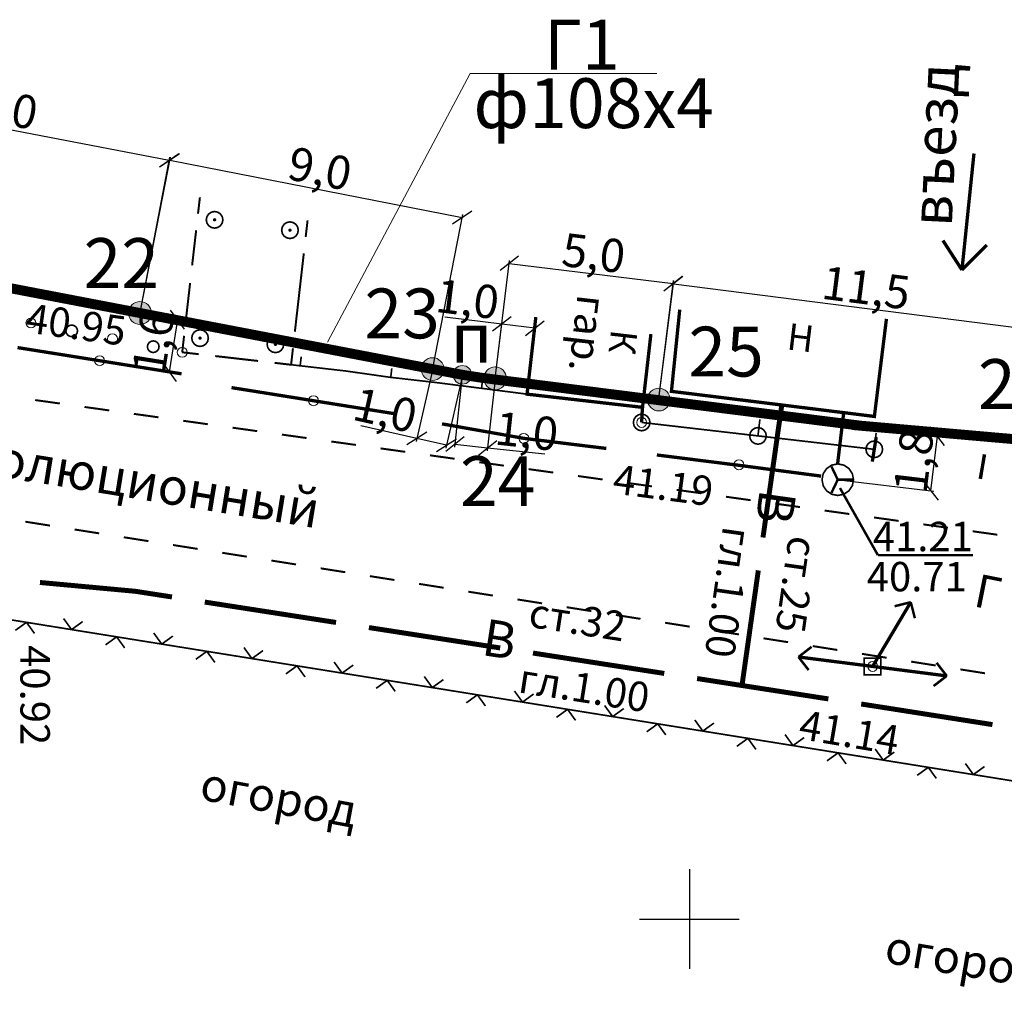
# Model space of a CAD drawing. Extents: x 3980 to 8671, y -706 to 3217.
# Drawn here: x 4902 to 4962, y -195 to -136 of the extents above; entities that cross this region are included whole.
import ezdxf
from ezdxf.enums import TextEntityAlignment as Align

# ---------------------------------------------------------------- set-up
doc = ezdxf.new("R2010")
doc.units = 0
doc.header["$MEASUREMENT"] = 0
for name, color, linetype in [('_72_477_ОГРАЖДЕНИЕ', 7, 'Continuous'), ('_73_Ворота_калитка_', 7, 'Continuous'), ('__49_1__Навес_на_столбах', 7, 'Continuous'), ('SCALEGRID', 90, 'Continuous'), ('ГРАНИЦА_ПРОЕЗЖЕЙ_ЧАСТИ_УЛИЦЫ', 7, 'Continuous'), ('Масштабная сетка', 7, 'Continuous'), ('на_кабелях_связи_и_технических_', 7, 'Continuous'), ('НАДПИСЬ', 7, 'Continuous'), ('ОПОРА', 7, 'Continuous'), ('ОТМЕТКА_ВЫСОТЫ', 7, 'Continuous'), ('Полоса_кустарника', 7, 'Continuous'), ('Строение_жилое', 18, 'Continuous'), ('Строение_нежилое', 11, 'Continuous'), ('УЧАСТОК_ВОДОПРОВОДА_ПОДЗЕМНЫЙ', 90, 'Continuous'), ('УЧАСТОК_ЛИНИИ_ЛЭП', 7, 'Continuous'), ('Участок_линии_связи_подземный_к', 7, 'Continuous')]:
    doc.layers.add(name, color=color, linetype=linetype)
doc.styles.add('TIMES_NEW_ROMAN_204', font='Times New Roman')
doc.styles.add('TIMES_NEW_ROMAN_CYR_204', font='Times New Roman Cyr')
doc.styles.add('TIMES_NEW_ROMAN_CYR_I204', font='Times New Roman Cyr')
doc.styles.add('TIMES_NEW_ROMAN_I204', font='Times New Roman')
doc.styles.add('ГОСТ А', font='gost_0.TTF')
doc.styles.add('ГОСТ В 3', font='gost_0.TTF')
doc.styles.add('ГОСТ_А', font='gost_0.TTF', dxfattribs={"height": 3})
doc.dimstyles.get("Standard").update_dxf_attribs({"dimtxt": 2, "dimasz": 1, "dimexe": 0.18, "dimexo": 0.0625, "dimgap": 0.09, "dimtad": 1, "dimdec": 1, "dimlfac": 0.5, "dimzin": 0, "dimtxsty": 'ГОСТ А', "dimblk": 'OBLIQUE', "dimcen": 0.09, "dimadec": 0, "dimazin": 0, "dimtfac": 1, "dimtdec": 1, "dimtofl": 0, "dimtmove": 0, "dimatfit": 3, "dimfxl": 0, "dimtolj": 1, "dimtzin": 0, "dimarcsym": 0})

# ---------------------------------------------------------------- blocks, each defined once
blk = doc.blocks.new('GRIDBLK')
at = {"layer": 'SCALEGRID'}
for p, q in [((0, -1.5), (0, 1.5)), ((-1.5, 0), (1.5, 0))]:
    blk.add_line(p, q, dxfattribs=at)
blk = doc.blocks.new('_Oblique')
at = {"color": 0, "lineweight": -2}
blk.add_line((-0.5, -0.5), (0.5, 0.5), dxfattribs=at)
blk = doc.blocks.new('*D354')
at = {"color": 0, "linetype": 'Continuous', "lineweight": -2}
for p, q in [((4931.279, -154.563), (4927.839, -154.14)), ((4930.877, -157.831), (4931.301, -154.384)), ((4933.264, -154.807), (4931.279, -154.563)), ((4932.862, -158.075), (4933.286, -154.628))]:
    blk.add_line(p, q, dxfattribs=at)
at = {"layer": 'Defpoints', "color": 0, "linetype": 'Continuous'}
for p in [(4931.279, -154.563), (4930.869, -157.893), (4932.854, -158.137)]:
    blk.add_point(p, dxfattribs=at)
at = {"color": 0, "linetype": 'Continuous', "lineweight": -2}
for p, rotation in [((4931.279, -154.563), 172.9871006972231), ((4933.264, -154.807), 352.9871006972231)]:
    blk.add_blockref('_Oblique', p, dxfattribs=dict(at, rotation=rotation))
at = {"color": 0, "linetype": 'Continuous', "lineweight": 15, "insert": (4929.214, -153.059), "char_height": 2, "attachment_point": 5, "rotation": 352.9871, "style": 'ГОСТ А'}
blk.add_mtext('\\A1;1,0', dxfattribs=at)
blk = doc.blocks.new('*D355')
at = {"color": 0, "linetype": 'Continuous', "lineweight": -2}
for p, q in [((4930.877, -157.831), (4931.75, -150.73)), ((4931.728, -150.909), (4941.59, -152.122)), ((4940.738, -159.045), (4941.612, -151.944))]:
    blk.add_line(p, q, dxfattribs=at)
at = {"layer": 'Defpoints', "color": 0, "linetype": 'Continuous'}
for p in [(4941.59, -152.122), (4930.869, -157.893), (4940.73, -159.107)]:
    blk.add_point(p, dxfattribs=at)
at = {"color": 0, "linetype": 'Continuous', "lineweight": -2}
for p, rotation in [((4931.728, -150.909), 172.9846806791821), ((4941.59, -152.122), 352.984680679182)]:
    blk.add_blockref('_Oblique', p, dxfattribs=dict(at, rotation=rotation))
at = {"color": 0, "linetype": 'Continuous', "lineweight": 15, "insert": (4936.811, -150.285), "char_height": 2, "attachment_point": 5, "rotation": 352.98468, "style": 'ГОСТ А'}
blk.add_mtext('\\A1;5,0', dxfattribs=at)
blk = doc.blocks.new('*D356')
at = {"color": 0, "linetype": 'Continuous', "lineweight": -2}
for p, q in [((4940.738, -159.045), (4941.646, -151.959)), ((4941.623, -152.137), (4964.497, -155.065)), ((4963.613, -161.973), (4964.52, -154.887))]:
    blk.add_line(p, q, dxfattribs=at)
at = {"layer": 'Defpoints', "color": 0, "linetype": 'Continuous'}
for p in [(4964.497, -155.065), (4940.73, -159.107), (4963.605, -162.035)]:
    blk.add_point(p, dxfattribs=at)
at = {"color": 0, "linetype": 'Continuous', "lineweight": -2}
for p, rotation in [((4941.623, -152.137), 172.7050928696436), ((4964.497, -155.065), 352.7050928696436)]:
    blk.add_blockref('_Oblique', p, dxfattribs=dict(at, rotation=rotation))
at = {"color": 0, "linetype": 'Continuous', "lineweight": 15, "insert": (4953.217, -152.371), "char_height": 2, "attachment_point": 5, "rotation": 352.70509, "style": 'ГОСТ А'}
blk.add_mtext('\\A1;11,5', dxfattribs=at)
blk = doc.blocks.new('*D366')
at = {"color": 0, "linetype": 'Continuous', "lineweight": -2}
for p, q in [((4887.907, -149.634), (4889.681, -140.375)), ((4889.647, -140.552), (4911.254, -144.693)), ((4909.514, -153.774), (4911.288, -144.516))]:
    blk.add_line(p, q, dxfattribs=at)
at = {"layer": 'Defpoints', "color": 0, "linetype": 'Continuous'}
for p in [(4911.254, -144.693), (4887.895, -149.695), (4909.502, -153.836)]:
    blk.add_point(p, dxfattribs=at)
at = {"color": 0, "linetype": 'Continuous', "lineweight": -2}
for p, rotation in [((4889.647, -140.552), 169.1515287025259), ((4911.254, -144.693), 349.1515287025259)]:
    blk.add_blockref('_Oblique', p, dxfattribs=dict(at, rotation=rotation))
at = {"color": 0, "linetype": 'Continuous', "lineweight": 15, "insert": (4900.684, -141.405), "char_height": 2, "attachment_point": 5, "rotation": 349.15153, "style": 'ГОСТ А'}
blk.add_mtext('\\A1;11,0', dxfattribs=at)
blk = doc.blocks.new('*D367')
at = {"color": 0, "linetype": 'Continuous', "lineweight": -2}
for p, q in [((4927.096, -157.335), (4926.122, -161.624)), ((4928.884, -157.741), (4927.91, -162.03)), ((4926.162, -161.448), (4922.782, -160.681)), ((4927.95, -161.855), (4926.162, -161.448))]:
    blk.add_line(p, q, dxfattribs=at)
at = {"layer": 'Defpoints', "color": 0, "linetype": 'Continuous'}
for p in [(4927.11, -157.274), (4928.898, -157.68), (4926.162, -161.448)]:
    blk.add_point(p, dxfattribs=at)
at = {"color": 0, "linetype": 'Continuous', "lineweight": -2}
for p, rotation in [((4926.162, -161.448), 167.2043230182286), ((4927.95, -161.855), 347.2043230182286)]:
    blk.add_blockref('_Oblique', p, dxfattribs=dict(at, rotation=rotation))
at = {"color": 0, "linetype": 'Continuous', "lineweight": 15, "insert": (4924.259, -159.745), "char_height": 2, "attachment_point": 5, "rotation": 347.20432, "style": 'ГОСТ А'}
blk.add_mtext('\\A1;1,0', dxfattribs=at)
blk = doc.blocks.new('*D420')
at = {"color": 0, "lineweight": -2}
for p, q in [((4909.514, -153.774), (4911.321, -144.522)), ((4911.286, -144.699), (4928.894, -148.137)), ((4927.122, -157.212), (4928.928, -147.96))]:
    blk.add_line(p, q, dxfattribs=at)
at = {"layer": 'Defpoints', "color": 0}
for p in [(4928.894, -148.137), (4909.502, -153.836), (4927.11, -157.274)]:
    blk.add_point(p, dxfattribs=at)
at = {"color": 0, "lineweight": -2}
for p, rotation in [((4911.286, -144.699), 168.9519191024603), ((4928.894, -148.137), 348.9519191024604)]:
    blk.add_blockref('_Oblique', p, dxfattribs=dict(at, rotation=rotation))
at = {"color": 0, "lineweight": 15, "insert": (4920.328, -145.201), "char_height": 2, "attachment_point": 5, "rotation": 348.95192, "style": 'ГОСТ А'}
blk.add_mtext('\\A1;9,0', dxfattribs=at)
blk = doc.blocks.new('*D429')
at = {"color": 0, "lineweight": -2}
for p, q in [((4928.898, -157.68), (4928.433, -161.972)), ((4930.87, -157.893), (4930.405, -162.186)), ((4928.453, -161.793), (4930.425, -162.007)), ((4930.425, -162.007), (4933.87, -162.38))]:
    blk.add_line(p, q, dxfattribs=at)
at = {"layer": 'Defpoints', "color": 0}
for p in [(4928.905, -157.618), (4930.877, -157.831), (4930.425, -162.007)]:
    blk.add_point(p, dxfattribs=at)
at = {"color": 0, "lineweight": -2}
for p, rotation in [((4928.453, -161.793), 173.8222961460656), ((4930.425, -162.007), 353.8222961460655)]:
    blk.add_blockref('_Oblique', p, dxfattribs=dict(at, rotation=rotation))
at = {"color": 0, "lineweight": 15, "insert": (4932.778, -161.014), "char_height": 2, "attachment_point": 5, "rotation": 353.8223, "style": 'ГОСТ А'}
blk.add_mtext('\\A1;1,0', dxfattribs=at)
blk = doc.blocks.new('*D430')
at = {"color": 0, "lineweight": -2}
for p, q in [((4911.751, -154.292), (4911.248, -157.438)), ((4911.36, -154.229), (4911.928, -154.32)), ((4910.857, -157.376), (4911.425, -157.467))]:
    blk.add_line(p, q, dxfattribs=at)
at = {"layer": 'Defpoints', "color": 0}
for p in [(4911.299, -154.219), (4910.796, -157.366), (4911.248, -157.438)]:
    blk.add_point(p, dxfattribs=at)
at = {"color": 0, "lineweight": -2}
for p, rotation in [((4911.751, -154.292), 80.91529922753239), ((4911.248, -157.438), 260.9152992275323)]:
    blk.add_blockref('_Oblique', p, dxfattribs=dict(at, rotation=rotation))
at = {"color": 0, "lineweight": 15, "insert": (4910.275, -155.669), "char_height": 2, "attachment_point": 5, "rotation": 80.9153, "style": 'ГОСТ А'}
blk.add_mtext('\\A1;1,6', dxfattribs=at)
blk = doc.blocks.new('*D461')
at = {"color": 0, "lineweight": -2}
for p, q in [((4951.963, -160.648), (4957.685, -161.331)), ((4957.113, -164.601), (4957.506, -161.309)), ((4951.57, -163.94), (4957.292, -164.623))]:
    blk.add_line(p, q, dxfattribs=at)
at = {"layer": 'Defpoints', "color": 0}
for p in [(4951.901, -160.64), (4957.506, -161.309), (4951.508, -163.932)]:
    blk.add_point(p, dxfattribs=at)
at = {"color": 0, "lineweight": -2}
for p, rotation in [((4957.506, -161.309), 83.19330362272477), ((4957.113, -164.601), 263.1933036227248)]:
    blk.add_blockref('_Oblique', p, dxfattribs=dict(at, rotation=rotation))
at = {"color": 0, "lineweight": 15, "insert": (4956.079, -162.808), "char_height": 2, "attachment_point": 5, "rotation": 83.1933, "style": 'ГОСТ А'}
blk.add_mtext('\\A1;1,8', dxfattribs=at)

msp = doc.modelspace()

# ---------------------------------------------------------------- hatches: boundary and pattern name
at = {"linetype": 'Continuous', "lineweight": 15}
for points in [[(4908.807, -153.897, 1), (4910.174, -153.897, 1)], [(4926.426, -157.274, 1), (4927.793, -157.274, 1)], [(4928.346, -157.618, 1), (4929.463, -157.618, 1)], [(4930.193, -157.831, 1), (4931.56, -157.831, 1)], [(4940.047, -159.107, 1), (4941.414, -159.107, 1)]]:
    msp.add_hatch(color=256, dxfattribs=at).paths.add_polyline_path(points)

# ---------------------------------------------------------------- linework, layer by layer
at = {"lineweight": 15}
msp.add_line((4929.374, -139.472), (4920.78, -155.653), dxfattribs=at)
at = {"linetype": 'Continuous', "lineweight": 15}
msp.add_line((4929.374, -139.472), (4940.609, -139.472), dxfattribs=at)
for points, const_width in [([(4959.71, -144.291), (4958.986, -151.306)], 0.2), ([(4928.905, -157.618), (4864.316, -145.24)], 0.6), ([(4958.986, -151.306), (4957.839, -149.528)], 0.2), ([(4958.986, -151.306), (4960.484, -149.81)], 0.2), ([(4930.124, -157.805), (4928.905, -157.618)], 0.6), ([(4952.863, -160.678), (4930.124, -157.805)], 0.6), ([(4952.413, -160.641), (4996.943, -164.544)], 0.6)]:
    msp.add_lwpolyline(points, dxfattribs=dict(at, const_width=const_width))
at = {"color": 8, "linetype": 'Continuous', "lineweight": 15, "true_color": 0x757575, "const_width": 0.15}
msp.add_lwpolyline([(4953.925, -168.474), (4951.64, -164.434)], dxfattribs=at)
at = {"linetype": 'Continuous', "lineweight": 15}
for centre, radius in [((4909.491, -153.897), 0.684), ((4927.11, -157.274), 0.684), ((4928.905, -157.618), 0.558), ((4930.877, -157.831), 0.684), ((4940.73, -159.107), 0.684)]:
    msp.add_circle(centre, radius, dxfattribs=at)
at = {"layer": '_72_477_ОГРАЖДЕНИЕ', "color": 8, "lineweight": 15, "true_color": 0x757575}
for points, const_width in [([(4924.601, -157.774), (4921.869, -157.386), (4919.136, -157.074), (4919.199, -156.527)], 0.1), ([(4919.136, -157.074), (4918.59, -157.011)], 0.1), ([(4930.052, -158.43), (4927.323, -158.083), (4924.591, -157.771), (4924.653, -157.225)], 0.1), ([(4932.787, -158.78), (4930.059, -158.431), (4930.122, -157.885)], 0.1), ([(4939.752, -159.429), (4939.7, -160.486)], 0.2), ([(4939.7, -160.486), (4939.815, -159.493)], 0.1), ([(4953.706, -162.104), (4939.7, -160.486)], 0.1), ([(4946.703, -161.295), (4946.818, -160.302)], 0.1), ([(4953.706, -162.104), (4953.821, -161.111)], 0.1), ([(4902.656, -172.522), (4901.588, -172.35), (4901.489, -174.016), (4900.872, -174.564)], 0.1), ([(4902.656, -172.522), (4901.987, -173.005)], 0.1), ([(4905.371, -172.959), (4902.656, -172.522), (4903.139, -173.191)], 0.1), ([(4908.086, -173.395), (4905.371, -172.959), (4904.888, -172.29)], 0.1), ([(4905.371, -172.959), (4906.04, -172.475)], 0.1), ([(4913.517, -174.268), (4910.801, -173.831), (4910.318, -173.163)], 0.1), ([(4908.086, -173.395), (4907.418, -173.878)], 0.1), ([(4910.801, -173.831), (4908.086, -173.395), (4908.57, -174.064)], 0.1), ([(4910.801, -173.831), (4911.47, -173.348)], 0.1), ([(4913.517, -174.268), (4912.848, -174.751)], 0.1), ([(4916.232, -174.704), (4913.517, -174.268), (4914, -174.937)], 0.1), ([(4918.947, -175.141), (4916.232, -174.704), (4915.748, -174.036)], 0.1), ([(4916.232, -174.704), (4916.9, -174.221)], 0.1), ([(4924.377, -176.014), (4921.662, -175.577), (4921.179, -174.909)], 0.1), ([(4918.947, -175.141), (4918.278, -175.624)], 0.1), ([(4921.662, -175.577), (4918.947, -175.141), (4919.43, -175.81)], 0.1), ([(4921.662, -175.577), (4922.331, -175.094)], 0.1), ([(4924.377, -176.014), (4923.709, -176.497)], 0.1), ([(4927.092, -176.45), (4924.377, -176.014), (4924.861, -176.682)], 0.1), ([(4929.807, -176.887), (4927.092, -176.45), (4926.609, -175.782)], 0.1), ([(4927.092, -176.45), (4927.761, -175.967)], 0.1), ([(4935.238, -177.76), (4932.523, -177.323), (4932.039, -176.655)], 0.1), ([(4929.807, -176.887), (4929.139, -177.37)], 0.1), ([(4932.523, -177.323), (4929.807, -176.887), (4930.291, -177.555)], 0.1), ([(4932.523, -177.323), (4933.191, -176.84)], 0.1), ([(4935.238, -177.76), (4934.569, -178.243)], 0.1), ([(4937.953, -178.196), (4935.238, -177.76), (4935.721, -178.428)], 0.1), ([(4940.668, -178.633), (4937.953, -178.196), (4937.469, -177.528)], 0.1), ([(4937.953, -178.196), (4938.621, -177.713)], 0.1), ([(4946.098, -179.506), (4943.383, -179.069), (4942.9, -178.401)], 0.1), ([(4940.668, -178.633), (4939.999, -179.116)], 0.1), ([(4943.383, -179.069), (4940.668, -178.633), (4941.151, -179.301)], 0.1), ([(4943.383, -179.069), (4944.052, -178.586)], 0.1), ([(4946.098, -179.506), (4945.43, -179.989)], 0.1), ([(4948.813, -179.942), (4946.098, -179.506), (4946.582, -180.174)], 0.1), ([(4951.529, -180.379), (4948.813, -179.942), (4948.33, -179.274)], 0.1), ([(4948.813, -179.942), (4949.482, -179.459)], 0.1), ([(4956.959, -181.252), (4954.244, -180.815), (4953.76, -180.147)], 0.1), ([(4951.529, -180.379), (4950.86, -180.862)], 0.1), ([(4954.244, -180.815), (4951.529, -180.379), (4952.012, -181.047)], 0.1), ([(4954.244, -180.815), (4954.912, -180.332)], 0.1), ([(4956.959, -181.252), (4956.29, -181.735)], 0.1), ([(4959.674, -181.688), (4956.959, -181.252), (4957.442, -181.92)], 0.1), ([(4962.389, -182.125), (4959.674, -181.688), (4959.191, -181.02)], 0.1), ([(4959.674, -181.688), (4960.342, -181.205)], 0.1)]:
    msp.add_lwpolyline(points, dxfattribs=dict(at, const_width=const_width))
at = {"layer": '_72_477_ОГРАЖДЕНИЕ', "color": 8, "lineweight": 15, "true_color": 0x757575, "const_width": 0.1}
for points in [[(4939.7, -160.986), (4939.892, -160.948), (4940.054, -160.84), (4940.162, -160.678), (4940.2, -160.486), (4940.162, -160.295), (4940.054, -160.133), (4939.892, -160.024), (4939.7, -159.986), (4939.509, -160.024), (4939.347, -160.133), (4939.238, -160.295), (4939.2, -160.486), (4939.238, -160.678), (4939.347, -160.84), (4939.509, -160.948)], [(4946.703, -161.795), (4946.895, -161.757), (4947.057, -161.649), (4947.165, -161.487), (4947.203, -161.295), (4947.165, -161.104), (4947.057, -160.942), (4946.895, -160.833), (4946.703, -160.795), (4946.512, -160.833), (4946.35, -160.942), (4946.241, -161.104), (4946.203, -161.295), (4946.241, -161.487), (4946.35, -161.649), (4946.512, -161.757)], [(4953.706, -162.604), (4953.898, -162.566), (4954.06, -162.458), (4954.168, -162.296), (4954.206, -162.104), (4954.168, -161.913), (4954.06, -161.751), (4953.898, -161.642), (4953.706, -161.604), (4953.515, -161.642), (4953.353, -161.751), (4953.244, -161.913), (4953.206, -162.104), (4953.244, -162.296), (4953.353, -162.458), (4953.515, -162.566)]]:
    msp.add_lwpolyline(points, close=True, dxfattribs=at)
at = {"layer": '_73_Ворота_калитка_', "color": 8, "lineweight": 15, "true_color": 0x757575, "const_width": 0.2}
for points in [[(4953.825, -161.364), (4953.588, -162.845)], [(4960.351, -162.408), (4960.085, -163.884)], [(4960.337, -162.405), (4960.1, -163.887)]]:
    msp.add_lwpolyline(points, dxfattribs=at)
at = {"layer": '__49_1__Навес_на_столбах', "color": 8, "lineweight": 15, "true_color": 0x757575, "const_width": 0.12}
for points in [[(4913.099, -146.927), (4912.985, -147.92)], [(4919.582, -148.321), (4919.469, -149.314)], [(4912.63, -151.032), (4912.872, -148.914)], [(4919.355, -150.308), (4918.817, -155.024)], [(4912.259, -154.275), (4912.509, -152.091)], [(4912.032, -156.262), (4912.146, -155.269)], [(4912.032, -156.262), (4913.026, -156.376)], [(4916.603, -156.784), (4914.019, -156.489)], [(4918.59, -157.011), (4918.703, -156.018)], [(4918.59, -157.011), (4917.596, -156.898)]]:
    msp.add_lwpolyline(points, dxfattribs=at)
at = {"layer": 'ГРАНИЦА_ПРОЕЗЖЕЙ_ЧАСТИ_УЛИЦЫ', "color": 8, "lineweight": 15, "true_color": 0x757575, "const_width": 0.12}
for points in [[(4903.179, -159.138), (4904.665, -159.345)], [(4906.15, -159.553), (4907.636, -159.761)], [(4909.122, -159.969), (4910.607, -160.177)], [(4912.093, -160.385), (4913.578, -160.593)], [(4915.064, -160.801), (4916.549, -161.009)], [(4918.035, -161.217), (4919.52, -161.424)], [(4921.006, -161.632), (4922.491, -161.84)], [(4923.977, -162.048), (4925.462, -162.256)], [(4926.948, -162.464), (4928.433, -162.672)], [(4929.919, -162.88), (4931.404, -163.088)], [(4932.89, -163.296), (4934.375, -163.503)], [(4935.861, -163.711), (4937.346, -163.919)], [(4938.832, -164.127), (4940.317, -164.335)], [(4941.803, -164.543), (4943.289, -164.751)], [(4944.774, -164.959), (4946.26, -165.167)], [(4947.745, -165.374), (4949.231, -165.582)], [(4950.716, -165.79), (4952.202, -165.998)], [(4902.589, -166.462), (4904.071, -166.696)], [(4953.687, -166.206), (4955.173, -166.414)], [(4956.658, -166.622), (4958.144, -166.83)], [(4905.553, -166.93), (4907.034, -167.164)], [(4959.629, -167.038), (4961.115, -167.246)], [(4908.516, -167.398), (4909.998, -167.632)], [(4911.479, -167.866), (4912.961, -168.1)], [(4914.443, -168.334), (4915.924, -168.568)], [(4917.406, -168.802), (4918.887, -169.036)], [(4920.369, -169.27), (4921.851, -169.504)], [(4923.332, -169.738), (4924.814, -169.972)], [(4926.296, -170.206), (4927.777, -170.44)], [(4929.259, -170.675), (4930.74, -170.909)], [(4932.222, -171.143), (4933.704, -171.377)], [(4935.185, -171.611), (4936.667, -171.845)], [(4938.149, -172.079), (4939.63, -172.313)], [(4941.112, -172.547), (4942.593, -172.781)], [(4944.075, -173.015), (4945.557, -173.249)], [(4947.038, -173.483), (4948.52, -173.717)], [(4950.002, -173.951), (4951.483, -174.185)], [(4952.965, -174.419), (4954.447, -174.653)], [(4955.928, -174.887), (4957.41, -175.121)], [(4958.891, -175.355), (4960.373, -175.589)]]:
    msp.add_lwpolyline(points, dxfattribs=at)
at = {"layer": 'на_кабелях_связи_и_технических_', "color": 8, "lineweight": 15, "true_color": 0x757575, "const_width": 0.1}
msp.add_lwpolyline([(4951.508, -164.882), (4951.872, -164.81), (4952.18, -164.604), (4952.386, -164.296), (4952.458, -163.932), (4952.386, -163.569), (4952.18, -163.261), (4951.872, -163.055), (4951.508, -162.982), (4951.145, -163.055), (4950.837, -163.261), (4950.631, -163.569), (4950.558, -163.932), (4950.631, -164.296), (4950.837, -164.604), (4951.145, -164.81)], close=True, dxfattribs=at)
at = {"layer": 'на_кабелях_связи_и_технических_', "color": 8, "lineweight": 15, "true_color": 0x757575, "const_width": 0.15}
for points in [[(4951.508, -163.932), (4951.127, -163.136)], [(4951.508, -163.932), (4951.127, -164.729)], [(4951.508, -163.932), (4952.408, -163.932)], [(4959.645, -168.474), (4953.925, -168.474)]]:
    msp.add_lwpolyline(points, dxfattribs=at)
at = {"layer": 'ОПОРА', "color": 8, "lineweight": 15, "true_color": 0x757575, "const_width": 0.1}
for points in [[(4913.982, -148.785), (4914.173, -148.747), (4914.336, -148.639), (4914.444, -148.476), (4914.482, -148.285), (4914.444, -148.094), (4914.336, -147.931), (4914.173, -147.823), (4913.982, -147.785), (4913.791, -147.823), (4913.629, -147.931), (4913.52, -148.094), (4913.482, -148.285), (4913.52, -148.476), (4913.629, -148.639), (4913.791, -148.747)], [(4913.982, -148.335), (4914.001, -148.331), (4914.017, -148.32), (4914.028, -148.304), (4914.032, -148.285), (4914.028, -148.266), (4914.017, -148.25), (4914.001, -148.239), (4913.982, -148.235), (4913.963, -148.239), (4913.947, -148.25), (4913.936, -148.266), (4913.932, -148.285), (4913.936, -148.304), (4913.947, -148.32), (4913.963, -148.331)], [(4918.522, -149.41), (4918.713, -149.372), (4918.876, -149.263), (4918.984, -149.101), (4919.022, -148.91), (4918.984, -148.718), (4918.876, -148.556), (4918.713, -148.448), (4918.522, -148.41), (4918.331, -148.448), (4918.168, -148.556), (4918.06, -148.718), (4918.022, -148.91), (4918.06, -149.101), (4918.168, -149.263), (4918.331, -149.372)], [(4918.522, -148.96), (4918.541, -148.956), (4918.557, -148.945), (4918.568, -148.929), (4918.572, -148.91), (4918.568, -148.891), (4918.557, -148.874), (4918.541, -148.864), (4918.522, -148.86), (4918.503, -148.864), (4918.487, -148.874), (4918.476, -148.891), (4918.472, -148.91), (4918.476, -148.929), (4918.487, -148.945), (4918.503, -148.956)], [(4913.107, -155.907), (4913.299, -155.869), (4913.461, -155.761), (4913.569, -155.599), (4913.607, -155.407), (4913.569, -155.216), (4913.461, -155.054), (4913.299, -154.945), (4913.107, -154.907), (4912.916, -154.945), (4912.754, -155.054), (4912.646, -155.216), (4912.607, -155.407), (4912.646, -155.599), (4912.754, -155.761), (4912.916, -155.869)], [(4913.107, -155.457), (4913.127, -155.454), (4913.143, -155.443), (4913.154, -155.426), (4913.157, -155.407), (4913.154, -155.388), (4913.143, -155.372), (4913.127, -155.361), (4913.107, -155.357), (4913.088, -155.361), (4913.072, -155.372), (4913.061, -155.388), (4913.057, -155.407), (4913.061, -155.426), (4913.072, -155.443), (4913.088, -155.454)], [(4917.647, -156.282), (4917.839, -156.244), (4918.001, -156.136), (4918.109, -155.974), (4918.147, -155.782), (4918.109, -155.591), (4918.001, -155.429), (4917.839, -155.32), (4917.647, -155.282), (4917.456, -155.32), (4917.294, -155.429), (4917.185, -155.591), (4917.147, -155.782), (4917.185, -155.974), (4917.294, -156.136), (4917.456, -156.244)], [(4917.647, -155.832), (4917.667, -155.828), (4917.683, -155.818), (4917.694, -155.801), (4917.697, -155.782), (4917.694, -155.763), (4917.683, -155.747), (4917.667, -155.736), (4917.647, -155.732), (4917.628, -155.736), (4917.612, -155.747), (4917.601, -155.763), (4917.597, -155.782), (4917.601, -155.801), (4917.612, -155.818), (4917.628, -155.828)], [(4953.606, -175.224), (4953.626, -175.221), (4953.642, -175.21), (4953.653, -175.194), (4953.656, -175.174), (4953.653, -175.155), (4953.642, -175.139), (4953.626, -175.128), (4953.606, -175.124), (4953.587, -175.128), (4953.571, -175.139), (4953.56, -175.155), (4953.556, -175.174), (4953.56, -175.194), (4953.571, -175.21), (4953.587, -175.221)]]:
    msp.add_lwpolyline(points, close=True, dxfattribs=at)
msp.add_lwpolyline([(4953.106, -175.674), (4954.106, -175.674), (4954.106, -174.674), (4953.106, -174.674), (4953.106, -175.674)], dxfattribs=at)
at = {"layer": 'ОТМЕТКА_ВЫСОТЫ', "color": 8, "lineweight": 15, "true_color": 0x757575}
for points in [[(4912.032, -156.562), (4912.147, -156.54), (4912.245, -156.475), (4912.31, -156.377), (4912.332, -156.262), (4912.31, -156.148), (4912.245, -156.05), (4912.147, -155.985), (4912.032, -155.962), (4911.918, -155.985), (4911.82, -156.05), (4911.755, -156.148), (4911.732, -156.262), (4911.755, -156.377), (4911.82, -156.475), (4911.918, -156.54)], [(4939.7, -160.786), (4939.815, -160.764), (4939.913, -160.699), (4939.978, -160.601), (4940, -160.486), (4939.978, -160.372), (4939.913, -160.274), (4939.815, -160.209), (4939.7, -160.186), (4939.586, -160.209), (4939.488, -160.274), (4939.423, -160.372), (4939.4, -160.486), (4939.423, -160.601), (4939.488, -160.699), (4939.586, -160.764)], [(4953.606, -175.474), (4953.721, -175.452), (4953.819, -175.387), (4953.884, -175.289), (4953.906, -175.174), (4953.884, -175.06), (4953.819, -174.962), (4953.721, -174.897), (4953.606, -174.874), (4953.492, -174.897), (4953.394, -174.962), (4953.329, -175.06), (4953.306, -175.174), (4953.329, -175.289), (4953.394, -175.387), (4953.492, -175.452)]]:
    msp.add_lwpolyline(points, close=True, dxfattribs=at)
at = {"layer": 'Полоса_кустарника', "color": 8, "lineweight": 15, "true_color": 0x757575}
for points in [[(4902.926, -154.796), (4903.04, -154.773), (4903.138, -154.708), (4903.203, -154.61), (4903.226, -154.496), (4903.203, -154.381), (4903.138, -154.283), (4903.04, -154.218), (4902.926, -154.196), (4902.811, -154.218), (4902.713, -154.283), (4902.648, -154.381), (4902.626, -154.496), (4902.648, -154.61), (4902.713, -154.708), (4902.811, -154.773)], [(4907.834, -155.748), (4907.949, -155.725), (4908.046, -155.66), (4908.111, -155.563), (4908.134, -155.448), (4908.111, -155.333), (4908.046, -155.236), (4907.949, -155.171), (4907.834, -155.148), (4907.719, -155.171), (4907.622, -155.236), (4907.557, -155.333), (4907.534, -155.448), (4907.557, -155.563), (4907.622, -155.66), (4907.719, -155.725)]]:
    msp.add_lwpolyline(points, close=True, dxfattribs=at)
at = {"layer": 'Полоса_кустарника', "color": 8, "lineweight": 15, "true_color": 0x757575, "const_width": 0.1}
for points in [[(4905.38, -155.322), (4905.514, -155.295), (4905.627, -155.219), (4905.703, -155.106), (4905.73, -154.972), (4905.703, -154.838), (4905.627, -154.724), (4905.514, -154.648), (4905.38, -154.622), (4905.246, -154.648), (4905.132, -154.724), (4905.056, -154.838), (4905.03, -154.972), (4905.056, -155.106), (4905.132, -155.219), (4905.246, -155.295)], [(4910.288, -156.274), (4910.422, -156.247), (4910.536, -156.171), (4910.612, -156.058), (4910.638, -155.924), (4910.612, -155.79), (4910.536, -155.677), (4910.422, -155.601), (4910.288, -155.574), (4910.154, -155.601), (4910.041, -155.677), (4909.965, -155.79), (4909.938, -155.924), (4909.965, -156.058), (4910.041, -156.171), (4910.154, -156.247)]]:
    msp.add_lwpolyline(points, close=True, dxfattribs=at)
at = {"layer": 'Строение_жилое', "color": 8, "lineweight": 15, "true_color": 0x757575, "const_width": 0.2}
msp.add_lwpolyline([(4954.439, -154.251), (4953.713, -160.124), (4941.493, -158.613), (4941.993, -153.692)], dxfattribs=at)
at = {"layer": 'Строение_нежилое', "color": 8, "lineweight": 15, "true_color": 0x757575, "const_width": 0.2}
msp.add_lwpolyline([(4933.328, -154.141), (4932.798, -158.782), (4939.752, -159.576), (4940.256, -155.166)], dxfattribs=at)
at = {"layer": 'УЧАСТОК_ВОДОПРОВОДА_ПОДЗЕМНЫЙ', "color": 8, "lineweight": 15, "true_color": 0x757575, "const_width": 0.3}
for points in [[(4948.128, -159.494), (4947.005, -167.414)], [(4946.724, -169.395), (4945.741, -176.325)], [(4903.468, -170.121), (4909.211, -170.652), (4911.417, -170.994)], [(4913.393, -171.301), (4921.298, -172.529)], [(4923.275, -172.836), (4931.18, -174.064)], [(4933.156, -174.371), (4941.061, -175.598)], [(4943.038, -175.905), (4950.943, -177.133)], [(4952.919, -177.44), (4954.391, -177.669), (4960.823, -178.679)]]:
    msp.add_lwpolyline(points, dxfattribs=at)
at = {"layer": 'УЧАСТОК_ЛИНИИ_ЛЭП', "color": 8, "lineweight": 15, "true_color": 0x757575}
for points, const_width in [([(4953.606, -175.174), (4955.904, -171.305)], 0.2), ([(4955.904, -171.305), (4954.935, -171.552)], 0.15), ([(4955.904, -171.305), (4956.151, -172.274)], 0.15), ([(4949.142, -174.607), (4949.933, -173.995)], 0.15), ([(4953.606, -175.174), (4949.142, -174.607)], 0.2), ([(4949.142, -174.607), (4949.755, -175.398)], 0.15), ([(4958.07, -175.748), (4957.458, -174.957)], 0.15), ([(4958.07, -175.748), (4953.606, -175.174)], 0.2), ([(4958.07, -175.748), (4957.278, -176.359)], 0.15)]:
    msp.add_lwpolyline(points, dxfattribs=dict(at, const_width=const_width))
at = {"layer": 'Участок_линии_связи_подземный_к', "color": 8, "lineweight": 15, "true_color": 0x757575, "const_width": 0.2}
for points in [[(4907.057, -156.768), (4902.12, -155.979)], [(4911.995, -157.558), (4907.057, -156.768)], [(4919.939, -159.178), (4915.002, -158.389)], [(4924.876, -159.968), (4919.939, -159.178)], [(4951.498, -162.982), (4951.86, -159.948)], [(4932.609, -161.444), (4927.678, -160.572)], [(4937.572, -162.051), (4932.609, -161.444)], [(4945.551, -163.066), (4940.613, -162.444)], [(4950.505, -163.716), (4945.551, -163.066)]]:
    msp.add_lwpolyline(points, dxfattribs=at)
at = {"layer": 'Участок_линии_связи_подземный_к', "color": 8, "lineweight": 15, "true_color": 0x757575}
for points in [[(4907.057, -157.068), (4907.172, -157.045), (4907.27, -156.98), (4907.335, -156.883), (4907.357, -156.768), (4907.335, -156.653), (4907.27, -156.556), (4907.172, -156.491), (4907.057, -156.468), (4906.943, -156.491), (4906.845, -156.556), (4906.78, -156.653), (4906.757, -156.768), (4906.78, -156.883), (4906.845, -156.98), (4906.943, -157.045)], [(4919.939, -159.478), (4920.054, -159.455), (4920.151, -159.39), (4920.216, -159.293), (4920.239, -159.178), (4920.216, -159.063), (4920.151, -158.966), (4920.054, -158.901), (4919.939, -158.878), (4919.824, -158.901), (4919.727, -158.966), (4919.662, -159.063), (4919.639, -159.178), (4919.662, -159.293), (4919.727, -159.39), (4919.824, -159.455)], [(4932.62, -161.744), (4932.734, -161.717), (4932.828, -161.648), (4932.89, -161.549), (4932.908, -161.433), (4932.881, -161.319), (4932.813, -161.225), (4932.713, -161.163), (4932.598, -161.145), (4932.484, -161.172), (4932.389, -161.24), (4932.327, -161.34), (4932.309, -161.455), (4932.336, -161.569), (4932.404, -161.664), (4932.504, -161.726)], [(4945.557, -163.336), (4945.671, -163.313), (4945.769, -163.248), (4945.834, -163.151), (4945.857, -163.036), (4945.834, -162.921), (4945.769, -162.824), (4945.671, -162.759), (4945.557, -162.736), (4945.442, -162.759), (4945.344, -162.824), (4945.279, -162.921), (4945.257, -163.036), (4945.279, -163.151), (4945.344, -163.248), (4945.442, -163.313)]]:
    msp.add_lwpolyline(points, close=True, dxfattribs=at)

# ---------------------------------------------------------------- block references
at = {"layer": 'Масштабная сетка', "color": 8, "lineweight": 15, "true_color": 0x757575, "xscale": 2, "yscale": 2, "zscale": 2, "rotation": 270}
msp.add_blockref('GRIDBLK', (4942.572, -190.386), dxfattribs=at)

# ---------------------------------------------------------------- texts
at = {"lineweight": 15}
for s, style, p in [('Г1', 'ГОСТ_А', (4933.821, -139.236)), ('ф108х4', 'ГОСТ_А', (4929.571, -142.761)), ('22', 'ГОСТ В 3', (4906.092, -152.389)), ('23', 'ГОСТ В 3', (4923.005, -155.422)), ('п', 'ГОСТ_А', (4928.185, -156.878)), ('25', 'ГОСТ В 3', (4942.511, -157.719)), ('26', 'ГОСТ В 3', (4959.95, -159.676)), ('24', 'ГОСТ В 3', (4928.764, -165.517))]:
    msp.add_text(s, height=3, dxfattribs=dict(at, style=style)).set_placement(p)
at = {"lineweight": 15, "style": 'ГОСТ_А'}
msp.add_text('въезд', height=2.5, rotation=87.28312, dxfattribs=at).set_placement((4958.373, -148.738))
at = {"layer": 'на_кабелях_связи_и_технических_', "color": 8, "lineweight": 15, "true_color": 0x757575, "style": 'TIMES_NEW_ROMAN_CYR_I204', "oblique": 15}
for s, p in [('41.21', (4959.645, -166.467)), ('40.71', (4959.283, -168.885))]:
    msp.add_text(s, height=1.7694, dxfattribs=at).set_placement(p, align=Align.TOP_RIGHT)
at = {"layer": 'НАДПИСЬ', "color": 8, "lineweight": 15, "true_color": 0x757575, "style": 'TIMES_NEW_ROMAN_204'}
msp.add_text('хут. Революционный', height=2.21175, rotation=350.7, dxfattribs=at).set_placement((4905.111, -162.166), align=Align.TOP_CENTER)
at = {"layer": 'НАДПИСЬ', "color": 8, "lineweight": 15, "true_color": 0x757575, "style": 'TIMES_NEW_ROMAN_I204', "oblique": 15}
for s, height, rotation, p in [('Г', 1.997, 348.6, (4960.75, -169.737)), ('огород', 1.9968, 349.5, (4918.046, -182.076)), ('огород', 1.9968, 350.3, (4959.27, -191.829))]:
    msp.add_text(s, height=height, rotation=rotation, dxfattribs=at).set_placement(p, align=Align.TOP_CENTER)
at = {"layer": 'ОТМЕТКА_ВЫСОТЫ', "color": 8, "lineweight": 15, "true_color": 0x757575, "style": 'TIMES_NEW_ROMAN_CYR_I204', "oblique": 15}
for s, rotation, p in [('40.95', 352.1583, (4902.463, -155.601)), ('41.19', 352.5284, (4937.823, -165.3)), ('40.92', 270, (4901.74, -173.891)), ('41.14', 350.4399, (4948.996, -180.073))]:
    msp.add_text(s, height=1.7694, rotation=rotation, dxfattribs=at).set_placement(p, align=Align.BOTTOM_LEFT)
at = {"layer": 'Строение_жилое', "color": 8, "lineweight": 15, "true_color": 0x757575, "style": 'TIMES_NEW_ROMAN_CYR_204'}
msp.add_text('Н', height=1.597, rotation=353.1683, dxfattribs=at).set_placement((4949.365, -154.59), align=Align.TOP_CENTER)
at = {"layer": 'Строение_нежилое', "color": 8, "lineweight": 15, "true_color": 0x757575, "style": 'TIMES_NEW_ROMAN_CYR_I204', "oblique": 15}
msp.add_text(' гар.', height=1.7694, rotation=263.4, dxfattribs=at).set_placement((4937.369, -154.968), align=Align.TOP_CENTER)
at = {"layer": 'Строение_нежилое', "color": 8, "lineweight": 15, "true_color": 0x757575, "style": 'TIMES_NEW_ROMAN_CYR_204'}
msp.add_text('К', height=1.597, rotation=263.4, dxfattribs=at).set_placement((4939.372, -155.726), align=Align.TOP_CENTER)
at = {"layer": 'УЧАСТОК_ВОДОПРОВОДА_ПОДЗЕМНЫЙ', "color": 8, "lineweight": 15, "true_color": 0x757575, "style": 'TIMES_NEW_ROMAN_CYR_I204', "oblique": 15}
for rotation, p in [(261.9, (4948.739, -166.716)), (261.9, (4948.739, -166.716)), (351.1, (4932.297, -172.599)), (351.1, (4932.297, -172.599))]:
    msp.add_text('В', height=2.212, rotation=rotation, dxfattribs=at).set_placement(p, align=Align.TOP_RIGHT)
for s, rotation, p in [(' гл.1.00', 261.9, (4946.437, -166.39)), (' гл.1.00', 261.9, (4946.437, -166.39)), (' ст.25', 261.9, (4950.398, -166.952)), (' ст.25', 261.9, (4950.398, -166.952)), (' ст.32', 351.1, (4932.554, -170.944)), (' ст.32', 351.1, (4932.554, -170.944)), (' гл.1.00', 351.1, (4931.94, -174.896)), (' гл.1.00', 351.1, (4931.94, -174.896))]:
    msp.add_text(s, height=1.7694, rotation=rotation, dxfattribs=at).set_placement(p, align=Align.TOP_LEFT)

# ---------------------------------------------------------------- dimensions: what is measured, and where the dimension line sits
at = {"linetype": 'Continuous', "lineweight": 15}
for p1, p2, distance, picture, middle in [((4887.895, -149.695), (4909.502, -153.836), 9.309, '*D366', (4900.684, -141.405)), ((4930.869, -157.893), (4940.73, -159.107), 7.037, '*D355', (4936.811, -150.285)), ((4940.73, -159.107), (4963.605, -162.035), 7.026, '*D356', (4953.217, -152.371)), ((4932.854, -158.137), (4930.869, -157.893), -3.355, '*D354', (4929.214, -153.059))]:
    dim = msp.add_aligned_dim(p1=p1, p2=p2, distance=distance, dimstyle='Standard', dxfattribs=at)
    dim.commit()
    dim.dimension.update_dxf_attribs({"geometry": picture, "text_midpoint": middle})
at = {"lineweight": 15}
for p1, p2, distance, picture, middle in [((4909.502, -153.836), (4927.11, -157.274), 9.309, '*D420', (4920.328, -145.201)), ((4911.299, -154.219), (4910.796, -157.366), 0.458, '*D430', (4910.275, -155.669)), ((4928.905, -157.618), (4930.877, -157.831), -4.2, '*D429', (4932.778, -161.014))]:
    dim = msp.add_aligned_dim(p1=p1, p2=p2, distance=distance, dimstyle='Standard', dxfattribs=at)
    dim.commit()
    dim.dimension.update_dxf_attribs({"geometry": picture, "text_midpoint": middle})
at = {"linetype": 'Continuous', "lineweight": 15}
dim = msp.add_aligned_dim(p1=(4928.898, -157.68), p2=(4927.11, -157.274), distance=4.281, text='1,0', dimstyle='Standard', dxfattribs=at)
dim.commit()
dim.dimension.update_dxf_attribs({"geometry": '*D367', "text_midpoint": (4924.259, -159.745)})
at = {"lineweight": 15}
dim = msp.add_aligned_dim(p1=(4951.508, -163.932), p2=(4951.901, -160.64), distance=-5.645, text='1,8', dimstyle='Standard', dxfattribs=at)
dim.commit()
dim.dimension.update_dxf_attribs({"geometry": '*D461', "text_midpoint": (4956.079, -162.808)})

doc.saveas('drawing.dxf')
